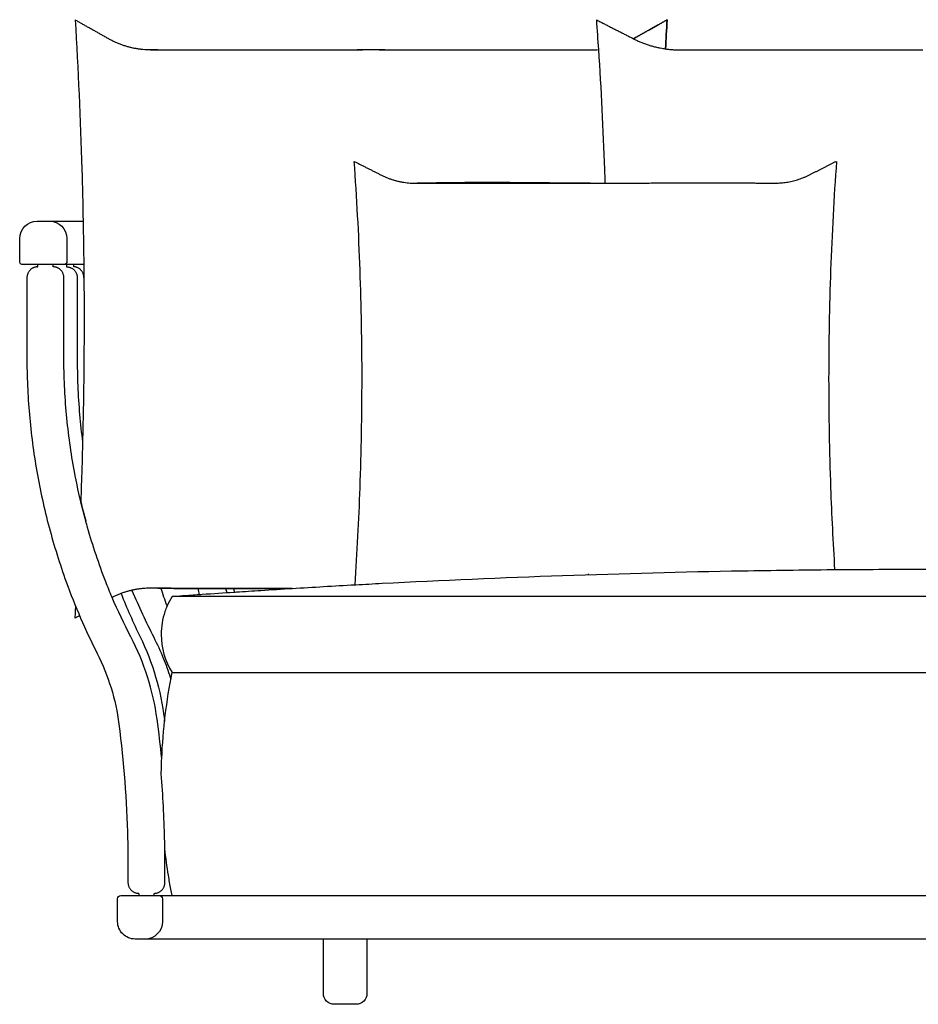
# Model space of a CAD drawing. Units: inches. Extents: x 134 to 399, y 73 to 262.
# Drawn here: x 134 to 217, y 171 to 262 of the extents above; entities that cross this region are included whole.
import ezdxf

# ---------------------------------------------------------------- set-up
doc = ezdxf.new("R2010")
doc.units = ezdxf.units.IN
doc.header["$MEASUREMENT"] = 0

# ---------------------------------------------------------------- blocks, each defined once
blk = doc.blocks.new('Godo-Divan-front')
for p, q in [((-172.16, 877.46), (-172.16, 877.46)), ((23.7, 877.5), (23.7, 877.5)), ((-204.55, 378.2), (-213.1, 374.65)), ((-247.76, 361.72), (-247.57, 365.65)), ((-244.08, 357.31), (-244.37, 357.14)), ((-160.83, 300.62), (-160.27, 298.78)), ((-206.09, 100), (1267.91, 100)), ((1254.91, 60), (-193.09, 60))]:
    blk.add_line(p, q)
for points in [[(295.55, 905), (295.88, 905.21), (295.86, 905)], [(295.86, 905), (295.87, 905.17), (295.55, 905)]]:
    blk.add_lwpolyline(points)
at = {"extrusion": (0, 0, -1)}
for centre, radius, start, end in [((283.09, 704), 16, 0, 90), ((271.67, 704), 16, 90, 180), ((296.09, 683), 3, 269.99272, 0), ((258.67, 683), 3, 180, 270), ((206.09, 97), 3, 0, 90), ((170.97, 97), 3, 90, 180), ((193.09, 76), 16, 269.99855, 0), ((183.97, 76), 16, 180, 270), ((10, 10), 10, 270, 0), ((-10, 10), 10, 180, 270)]:
    blk.add_arc(centre, radius, start, end, dxfattribs=at)
for points, knots in [([(-179.95, 877.5), (-180.84, 877.51), (-182.81, 877.55), (-185.83, 877.75), (-188.99, 878.08), (-192.15, 878.56), (-195.28, 879.16), (-198.4, 879.9), (-201.5, 880.77), (-204.56, 881.77), (-207.61, 882.91), (-210.62, 884.17), (-213.58, 885.56), (-216.49, 887.06), (-219.37, 888.71), (-222.25, 890.33), (-225.12, 891.96), (-228, 893.59), (-230.88, 895.22), (-233.76, 896.85), (-236.64, 898.48), (-239.52, 900.11), (-242.4, 901.74), (-245.28, 903.37), (-247.19, 904.46), (-248.15, 905)], [-432.016295, -432.016295, -432.016295, -432.016295, -429.373711, -426.274417, -423.175122, -420.075827, -416.976533, -413.877238, -410.777944, -407.678649, -404.579355, -401.48006, -398.380766, -395.281471, -392.182177, -389.082882, -385.983587, -382.884293, -379.784998, -376.685704, -373.586409, -370.487115, -367.38782, -364.288526, -361.189231, -361.189231, -361.189231, -361.189231]), ([(-248.15, 905), (-245.42, 859.28), (-242.65, 797.62), (-241.13, 735.88), (-240.81, 720)], [-361.189231, -361.189231, -361.189231, -361.189231, -235.853672, -192.460852, -192.460852, -192.460852, -192.460852]), ([(231.09, 905), (232.15, 904.46), (234.26, 903.37), (237.44, 901.74), (240.61, 900.11), (243.79, 898.48), (246.96, 896.85), (250.14, 895.22), (253.31, 893.59), (256.49, 891.96), (259.66, 890.33), (262.46, 888.9), (264.21, 888), (264.89, 887.65)], [0, 0, 0, 0, 3.099295, 6.198589, 9.297884, 12.397178, 15.496473, 18.595767, 21.695062, 24.794356, 27.893651, 30.992945, 33.00104, 33.00104, 33.00104, 33.00104]), ([(264.89, 887.65), (265.52, 888), (267.09, 888.9), (269.64, 890.33), (272.52, 891.96), (275.4, 893.59), (278.27, 895.22), (281.15, 896.85), (284.03, 898.48), (286.91, 900.11), (289.79, 901.74), (292.67, 903.37), (294.59, 904.46), (295.55, 905)], [564.441854, 564.441854, 564.441854, 564.441854, 566.452889, 569.552184, 572.651478, 575.750773, 578.850067, 581.949362, 585.048656, 588.147951, 591.247245, 594.34654, 597.445834, 597.445834, 597.445834, 597.445834]), ([(295.55, 905), (294.59, 904.46), (292.67, 903.37), (289.79, 901.74), (286.91, 900.11), (284.03, 898.48), (281.15, 896.85), (278.27, 895.22), (275.39, 893.59), (272.52, 891.96), (269.64, 890.33), (267.09, 888.9), (265.52, 888), (264.89, 887.65)], [647.253097, 647.253097, 647.253097, 647.253097, 650.352392, 653.451687, 656.550981, 659.650276, 662.74957, 665.848865, 668.948159, 672.047454, 675.146748, 678.246043, 680.257452, 680.257452, 680.257452, 680.257452]), ([(264.89, 887.65), (265.27, 887.46), (266.7, 886.74), (269.22, 885.56), (272.49, 884.17), (275.81, 882.91), (279.17, 881.77), (282.55, 880.77), (285.96, 879.9), (289.19, 879.21), (291.28, 878.83), (292.23, 878.68)], [33.00104, 33.00104, 33.00104, 33.00104, 34.09224, 37.191535, 40.290829, 43.390124, 46.489418, 49.588713, 52.688007, 55.787302, 58.317652, 58.317652, 58.317652, 58.317652]), ([(292.54, 878.63), (292.65, 878.61), (293.25, 878.52), (293.85, 878.43), (294.35, 878.36)], [58.596098, 58.596098, 58.596098, 58.596098, 58.886596, 60.211419, 60.211419, 60.211419, 60.211419]), ([(294.35, 878.36), (295.01, 878.27), (296.83, 878.04), (299.83, 877.75), (303.33, 877.54), (305.69, 877.51), (306.85, 877.5), (306.86, 877.5)], [60.211419, 60.211419, 60.211419, 60.211419, 61.985891, 65.085185, 68.18448, 71.283775, 71.313282, 71.313282, 71.313282, 71.313282]), ([(-172.16, 877.46), (-174.62, 877.46), (-177.05, 877.47), (-179.47, 877.5), (-179.62, 877.5), (-179.78, 877.5), (-179.95, 877.5)], [-440.557763, -440.557763, -440.557763, -440.557763, -432.526522, -432.526522, -432.526522, -432.016295, -432.016295, -432.016295, -432.016295]), ([(-179.02, 877.49), (-169.67, 877.39), (-154.46, 877.55), (-128.55, 877.49), (-103.33, 877.5), (-77.88, 877.5), (-52.5, 877.5), (-27.1, 877.5), (-4.35, 877.5), (9.93, 877.5), (15.75, 877.5)], [71.741571, 71.741571, 71.741571, 71.741571, 99.713667, 128.14356, 156.573452, 185.003344, 213.433237, 241.863129, 270.293022, 289.828224, 289.828224, 289.828224, 289.828224]), ([(31.34, 877.5), (37.26, 877.5), (51.64, 877.5), (74.49, 877.5), (99.89, 877.5), (125.27, 877.5), (150.72, 877.5), (175.94, 877.49), (201.85, 877.55), (217.04, 877.39), (226.41, 877.49)], [307.280569, 307.280569, 307.280569, 307.280569, 327.152808, 355.582701, 384.012594, 412.442487, 440.87238, 469.302274, 497.732167, 525.700879, 525.700879, 525.700879, 525.700879]), ([(226.41, 877.49), (226.56, 877.5), (226.87, 877.5), (227.19, 877.5), (227.34, 877.5)], [525.7008792, 525.7008792, 525.7008792, 525.7008792, 526.1620599, 526.6227973, 526.6227973, 526.6227973, 526.6227973]), ([(227.34, 877.5), (228.24, 877.52), (230.01, 877.55), (231.77, 877.65), (232.62, 877.72)], [526.622797, 526.622797, 526.622797, 526.622797, 529.261354, 531.783628, 531.783628, 531.783628, 531.783628]), ([(239.02, 754.94), (238.88, 759.17), (237.46, 800.15), (235.38, 841.08), (232.97, 877.75)], [-136.89915, -136.89915, -136.89915, -136.89915, -125.335559, -24.891988, -24.891988, -24.891988, -24.891988]), ([(306.86, 877.5), (317.39, 877.39), (334.29, 877.55), (363, 877.49), (390.82, 877.5), (418.88, 877.5), (446.88, 877.5), (474.89, 877.5), (500.03, 877.5), (515.84, 877.5), (522.31, 877.5)], [71.313282, 71.313282, 71.313282, 71.313282, 99.713689, 128.143603, 156.573517, 185.003431, 213.433346, 241.86326, 270.293174, 289.988316, 289.988316, 289.988316, 289.988316]), ([(9.03, 385.7), (11.05, 415.38), (14.33, 478.4), (16.07, 574.94), (14.28, 675.04), (10.7, 741.65), (8.31, 774.9)], [-487.861656, -487.861656, -487.861656, -487.861656, -376.006677, -250.671118, -125.335559, 0, 0, 0, 0]), ([(8.31, 774.9), (9.21, 774.44), (11.01, 773.53), (13.71, 772.17), (16.4, 770.81), (19.1, 769.45), (21.79, 768.08), (24.49, 766.72), (27.19, 765.36), (29.88, 764), (32.58, 762.63), (35.28, 761.3), (38.04, 760.09), (40.85, 759.01), (43.69, 758.05), (46.56, 757.21), (49.46, 756.51), (52.39, 755.92), (55.34, 755.47), (58.32, 755.15), (61.12, 754.96), (63.04, 754.92), (63.87, 754.91)], [0, 0, 0, 0, 3.464056, 6.928112, 10.392168, 13.856224, 17.32028, 20.784336, 24.248392, 27.712448, 31.176504, 34.640559, 38.104615, 41.568671, 45.032727, 48.496783, 51.960839, 55.424895, 58.888951, 62.353007, 65.817063, 68.826545, 68.826545, 68.826545, 68.826545]), ([(395.36, 754.97), (396.18, 754.98), (397.86, 755), (400.41, 755.15), (402.99, 755.39), (405.56, 755.74), (408.11, 756.18), (410.65, 756.72), (413.17, 757.35), (415.67, 758.08), (418.15, 758.91), (420.6, 759.82), (423.01, 760.83), (425.39, 761.93), (427.73, 763.12), (430.08, 764.31), (432.42, 765.49), (434.77, 766.68), (437.11, 767.86), (439.46, 769.05), (441.8, 770.23), (444.15, 771.42), (446.49, 772.6), (448.84, 773.79), (450.4, 774.58), (451.18, 774.97)], [408.575159, 408.575159, 408.575159, 408.575159, 411.816038, 415.211496, 418.606954, 422.002413, 425.397871, 428.793329, 432.188787, 435.584245, 438.979704, 442.375162, 445.77062, 449.166078, 452.561536, 455.956994, 459.352453, 462.747911, 466.143369, 469.538827, 472.934285, 476.329744, 479.725202, 483.12066, 486.516118, 486.516118, 486.516118, 486.516118]), ([(451.44, 774.97), (449.05, 741.73), (445.45, 675.12), (443.65, 575.02), (445.29, 483.12), (448.17, 424.72), (449.75, 399.65)], [0, 0, 0, 0, 125.335559, 250.671118, 376.006677, 470.438154, 470.438154, 470.438154, 470.438154]), ([(64.12, 754.91), (64.17, 754.91), (64.21, 754.91), (64.25, 754.91), (66.76, 754.89), (68.49, 754.91), (70.98, 754.94), (73.22, 754.97), (75.46, 754.98), (77.68, 755.01), (79.91, 755.03), (82.14, 755.06), (84.37, 755.09), (86.59, 755.12), (88.82, 755.15), (91.04, 755.18), (93.26, 755.21), (95.48, 755.24), (97.7, 755.26), (99.92, 755.29), (102.14, 755.31), (104.36, 755.34), (106.58, 755.36), (108.79, 755.37), (111.01, 755.39), (113.22, 755.41), (115.43, 755.42), (117.65, 755.43), (119.86, 755.44), (122.07, 755.45), (124.28, 755.45), (126.49, 755.46), (128.7, 755.46), (130.91, 755.46), (133.12, 755.46), (135.33, 755.45), (137.54, 755.45), (139.75, 755.44), (141.96, 755.44), (144.16, 755.43), (146.37, 755.42), (148.58, 755.41), (150.78, 755.39), (152.99, 755.38), (155.19, 755.36), (157.4, 755.35), (159.6, 755.33), (161.81, 755.31), (164.01, 755.29), (166.21, 755.28), (168.41, 755.26), (170.61, 755.24), (172.81, 755.22), (175.01, 755.2), (177.21, 755.18), (179.41, 755.16), (181.61, 755.14), (183.8, 755.12), (186, 755.1), (188.19, 755.08), (190.38, 755.07), (192.58, 755.05), (194.77, 755.03), (196.95, 755.02), (199.14, 755.01), (201.33, 754.99), (203.51, 754.98), (205.7, 754.97), (207.88, 754.96), (210.07, 754.96), (212.25, 754.95), (214.43, 754.95), (216.61, 754.94), (218.79, 754.94), (220.98, 754.94), (223.17, 754.94), (224.26, 754.94), (225.35, 754.94), (227.63, 754.94), (228.56, 754.94), (229.74, 754.94)], [69.071006, 69.071006, 69.071006, 69.071006, 69.209371, 69.209371, 69.209371, 75.961255, 75.961255, 75.961255, 82.696103, 82.696103, 82.696103, 89.418263, 89.418263, 89.418263, 96.132586, 96.132586, 96.132586, 102.841789, 102.841789, 102.841789, 109.548747, 109.548747, 109.548747, 116.255398, 116.255398, 116.255398, 122.963231, 122.963231, 122.963231, 129.673372, 129.673372, 129.673372, 136.38666, 136.38666, 136.38666, 143.104316, 143.104316, 143.104316, 149.825944, 149.825944, 149.825944, 156.551672, 156.551672, 156.551672, 163.281503, 163.281503, 163.281503, 170.016019, 170.016019, 170.016019, 176.754862, 176.754862, 176.754862, 183.497826, 183.497826, 183.497826, 190.24486, 190.24486, 190.24486, 196.994923, 196.994923, 196.994923, 203.747983, 203.747983, 203.747983, 210.502746, 210.502746, 210.502746, 217.257051, 217.257051, 217.257051, 224.007, 224.007, 224.007, 230.74739, 230.74739, 230.74739, 233.988309, 233.988309, 237.475463, 237.475463, 237.475463, 237.475463]), ([(64.12, 754.91), (64.16, 754.91), (66.77, 754.88), (70.7, 754.92), (77.53, 754.91), (84.09, 754.91), (90.73, 754.91), (97.35, 754.92), (103.97, 754.92), (110.59, 754.92), (117.21, 754.92), (123.83, 754.92), (130.45, 754.92), (137.07, 754.92), (143.69, 754.92), (150.31, 754.92), (156.93, 754.93), (163.55, 754.93), (170.17, 754.93), (176.79, 754.93), (183.41, 754.93), (190.03, 754.93), (196.65, 754.93), (203.27, 754.93), (209.89, 754.94), (216.5, 754.94), (221.61, 754.94), (224.51, 754.94), (225.2, 754.94)], [-545.397103, -545.397103, -545.397103, -545.397103, -545.245782, -535.845798, -526.445815, -517.045832, -507.645849, -498.245865, -488.845882, -479.445899, -470.045915, -460.645932, -451.245949, -441.845966, -432.445982, -423.045999, -413.646016, -404.246033, -394.846049, -385.446066, -376.046083, -366.646099, -357.246116, -347.846133, -338.44615, -329.046166, -319.646183, -316.696026, -316.696026, -316.696026, -316.696026]), ([(225.2, 754.94), (224.49, 754.94), (223.79, 754.94), (223.08, 754.94), (220.85, 754.94), (218.62, 754.94), (216.39, 754.94), (214.15, 754.95), (211.91, 754.95), (209.68, 754.96), (207.44, 754.96), (205.2, 754.97), (202.96, 754.98), (200.72, 754.99), (198.48, 755.01), (196.25, 755.02), (194.01, 755.03), (191.78, 755.05), (189.54, 755.07), (187.31, 755.08), (185.08, 755.1), (182.85, 755.12), (180.62, 755.14), (178.39, 755.16), (176.16, 755.18), (173.93, 755.2), (171.71, 755.22), (169.48, 755.24), (167.26, 755.26), (165.04, 755.28), (162.82, 755.29), (160.6, 755.31), (158.38, 755.33), (156.17, 755.35), (153.95, 755.36), (151.74, 755.38), (149.52, 755.39), (147.31, 755.41), (145.1, 755.42), (142.89, 755.43), (140.69, 755.44), (138.48, 755.44), (136.28, 755.45), (134.07, 755.45), (131.87, 755.46), (129.67, 755.46), (127.47, 755.46), (125.28, 755.46), (123.08, 755.45), (120.89, 755.45), (118.69, 755.44), (116.5, 755.43), (114.31, 755.42), (112.12, 755.41), (109.94, 755.39), (107.75, 755.37), (105.57, 755.36), (103.38, 755.34), (101.2, 755.31), (99.02, 755.29), (96.84, 755.26), (94.67, 755.24), (92.49, 755.21), (90.32, 755.18), (88.14, 755.15), (85.97, 755.12), (83.8, 755.09), (81.62, 755.06), (79.45, 755.03), (77.28, 755.01), (75.12, 754.98), (72.95, 754.97), (70.77, 754.94), (69.04, 754.92), (67.7, 754.9), (66.19, 754.9)], [-316.696026, -316.696026, -316.696026, -316.696026, -314.478557, -314.478557, -314.478557, -307.739046, -307.739046, -307.739046, -300.990492, -300.990492, -300.990492, -294.237585, -294.237585, -294.237585, -287.483905, -287.483905, -287.483905, -280.731535, -280.731535, -280.731535, -273.981804, -273.981804, -273.981804, -267.234826, -267.234826, -267.234826, -260.4917, -260.4917, -260.4917, -253.752543, -253.752543, -253.752543, -247.017615, -247.017615, -247.017615, -240.287318, -240.287318, -240.287318, -233.561119, -233.561119, -233.561119, -226.839054, -226.839054, -226.839054, -220.121029, -220.121029, -220.121029, -213.407472, -213.407472, -213.407472, -206.697189, -206.697189, -206.697189, -199.989354, -199.989354, -199.989354, -193.282835, -193.282835, -193.282835, -186.576116, -186.576116, -186.576116, -179.867174, -179.867174, -179.867174, -173.153085, -173.153085, -173.153085, -166.430593, -166.430593, -166.430593, -159.695956, -159.695956, -159.695956, -154.875316, -154.875316, -154.875316, -154.875316]), ([(239.02, 754.94), (242.84, 754.94), (246.78, 754.94), (250.54, 754.95), (254.04, 754.95), (257.53, 754.96), (264.51, 754.98), (268, 755), (271.48, 755.02), (278.5, 755.05), (285.36, 755.1), (292.36, 755.14), (299.29, 755.19), (306.24, 755.23), (313.15, 755.27), (320.04, 755.3), (326.96, 755.32), (333.82, 755.32), (340.71, 755.32), (347.54, 755.3), (354.39, 755.26), (361.22, 755.23), (368.06, 755.19), (374.85, 755.1), (381.74, 755.02), (388.25, 754.9), (395.11, 754.97)], [249.615353, 249.615353, 249.615353, 249.615353, 261.210664, 261.210664, 261.210664, 271.762958, 271.762958, 282.300069, 282.300069, 282.300069, 303.378023, 303.378023, 303.378023, 324.42022, 324.42022, 324.42022, 345.423827, 345.423827, 345.423827, 366.397479, 366.397479, 366.397479, 387.364012, 387.364012, 387.364012, 408.25003, 408.25003, 408.25003, 408.25003]), ([(250.34, 754.95), (253.76, 754.95), (257.18, 754.96), (264.03, 754.98), (267.45, 755), (270.87, 755.02), (277.77, 755.05), (284.54, 755.1), (291.47, 755.14), (298.33, 755.19), (305.24, 755.23), (312.13, 755.27), (319.01, 755.3), (325.92, 755.32), (332.82, 755.32), (339.74, 755.32), (346.62, 755.3), (353.56, 755.26), (360.47, 755.23), (367.42, 755.19), (374.35, 755.1), (379.83, 755.04), (385.12, 754.95), (390.52, 754.95)], [8, 8, 8, 8, 18.553796, 18.553796, 29.092017, 29.092017, 29.092017, 50.170483, 50.170483, 50.170483, 71.211782, 71.211782, 71.211782, 92.214237, 92.214237, 92.214237, 113.187476, 113.187476, 113.187476, 134.154548, 134.154548, 134.154548, 150.45189, 150.45189, 150.45189, 150.45189]), ([(395.11, 754.97), (395.16, 754.97), (395.24, 754.97), (395.32, 754.97), (395.36, 754.97)], [408.25003, 408.25003, 408.25003, 408.25003, 408.4205799, 408.5751593, 408.5751593, 408.5751593, 408.5751593]), ([(-240.09, 667.63), (-239.99, 655.09), (-239.9, 632.73), (-239.97, 610.37), (-240.03, 600.55)], [-144.777546, -144.777546, -144.777546, -144.777546, -110.518113, -83.715444, -83.715444, -83.715444, -83.715444]), ([(-240.03, 600.55), (-240.26, 564.47), (-241.1, 518.39), (-242.62, 472.37), (-242.99, 462.37)], [-83.715444, -83.715444, -83.715444, -83.715444, 14.817446, 42.147744, 42.147744, 42.147744, 42.147744]), ([(-292.46, 595), (-292.47, 577.38), (-291.71, 559.78), (-288.68, 524.7), (-286.4, 507.25), (-280.34, 472.64), (-276.56, 455.5), (-267.54, 421.63), (-262.31, 404.93), (-256.37, 388.5)], [20.72234, 20.72234, 20.72234, 20.72234, 73.598567, 73.598567, 126.474122, 126.474122, 179.346575, 179.346575, 232.217579, 232.217579, 232.217579, 232.217579]), ([(-241.89, 457.84), (-244.49, 468.39), (-246.79, 479.03), (-252.01, 507.05), (-254.44, 524.53), (-257.68, 559.68), (-258.49, 577.33), (-258.48, 595)], [319.756765, 319.756765, 319.756765, 319.756765, 352.535048, 352.535048, 405.554574, 405.554574, 458.574868, 458.574868, 458.574868, 458.574868]), ([(-246.23, 595), (-246.28, 577.33), (-245.55, 559.68), (-243.31, 533.64), (-242.41, 525.2), (-241.33, 516.79)], [88.72234, 88.72234, 88.72234, 88.72234, 141.742637, 141.742637, 167.271515, 167.271515, 167.271515, 167.271515]), ([(-220.03, 388.5), (-226.36, 404.84), (-231.93, 421.48), (-237.26, 440.25), (-237.78, 442.12), (-238.29, 443.99)], [246.50459, 246.50459, 246.50459, 246.50459, 299.519011, 299.519011, 305.378908, 305.378908, 305.378908, 305.378908]), ([(9.83, 385.75), (17.84, 386.19), (25.86, 386.62), (33.89, 387.04), (88.85, 389.91), (144.5, 392.33), (199.82, 394.25), (255.14, 396.17), (310.14, 397.6), (365.27, 398.56), (392.73, 399.04), (420.22, 399.4), (447.72, 399.64)], [219.848461, 219.848461, 219.848461, 219.848461, 244.034304, 244.034304, 244.034304, 410.122672, 410.122672, 410.122672, 575.630751, 575.630751, 575.630751, 658.140966, 658.140966, 658.140966, 658.140966]), ([(449.75, 399.65), (476.79, 399.89), (503.85, 400), (530.91, 400), (557.97, 400), (585.03, 399.89), (612.08, 399.65)], [660.16384, 660.16384, 660.16384, 660.16384, 741.285926, 741.285926, 741.285926, 822.411042, 822.411042, 822.411042, 822.411042]), ([(223.79, 395.05), (223.5, 395.06), (223.21, 395.06), (222.93, 395.06), (222.9, 395.06), (222.87, 395.06), (222.84, 395.06)], [-167.2662909, -167.2662909, -167.2662909, -167.2662909, -166.3846289, -166.3846289, -166.3846289, -166.2899187, -166.2899187, -166.2899187, -166.2899187]), ([(-179.98, 382.49), (-180.86, 382.48), (-182.82, 382.45), (-185.83, 382.25), (-188.99, 381.91), (-192.14, 381.44), (-195.28, 380.84), (-198.4, 380.1), (-201.49, 379.23), (-203.54, 378.56), (-204.55, 378.2)], [-70.792212, -70.792212, -70.792212, -70.792212, -68.18448, -65.085185, -61.985891, -58.886596, -55.787302, -52.688007, -49.588713, -46.495113, -46.495113, -46.495113, -46.495113]), ([(-179.05, 382.5), (-179.19, 382.5), (-179.33, 382.5), (-179.47, 382.5), (-179.64, 382.5), (-179.81, 382.49), (-179.98, 382.49)], [-71.809711, -71.809711, -71.809711, -71.809711, -71.341487, -71.341487, -71.341487, -70.792212, -70.792212, -70.792212, -70.792212]), ([(-151.99, 382.38), (-152.54, 382.38), (-153.08, 382.39), (-153.62, 382.39), (-157.75, 382.43), (-161.88, 382.48), (-170.41, 382.54), (-174.76, 382.55), (-179.05, 382.5)], [-101.151194, -101.151194, -101.151194, -101.151194, -99.363755, -99.363755, -99.363755, -86.028049, -86.028049, -71.809711, -71.809711, -71.809711, -71.809711]), ([(-172.17, 382.54), (-170.3, 382.53), (-168.42, 382.53), (-162.57, 382.48), (-158.59, 382.43), (-154.59, 382.39), (-153.72, 382.38), (-152.86, 382.37), (-151.99, 382.37)], [7.775083, 7.775083, 7.775083, 7.775083, 14.126558, 14.126558, 27.547647, 27.547647, 27.547647, 30.444873, 30.444873, 30.444873, 30.444873]), ([(-102.53, 382.21), (-110.99, 382.22), (-119.45, 382.24), (-127.93, 382.26), (-130.28, 382.27), (-132.66, 382.27), (-135.05, 382.28)], [-155.220176, -155.220176, -155.220176, -155.220176, -127.369238, -127.369238, -127.369238, -119.55993, -119.55993, -119.55993, -119.55993]), ([(-135.05, 382.28), (-133.2, 382.27), (-131.35, 382.27), (-129.5, 382.26), (-121.12, 382.24), (-112.7, 382.22), (-104.25, 382.21), (-103.68, 382.21), (-103.11, 382.21), (-102.53, 382.22)], [49.356802, 49.356802, 49.356802, 49.356802, 55.552439, 55.552439, 55.552439, 83.556585, 83.556585, 83.556585, 85.459441, 85.459441, 85.459441, 85.459441]), ([(-100.81, 382.21), (-101.34, 382.21), (-101.87, 382.21), (-102.39, 382.21), (-102.44, 382.21), (-102.49, 382.21), (-102.53, 382.21)], [-157.1124, -157.1124, -157.1124, -157.1124, -155.37328, -155.37328, -155.37328, -155.220176, -155.220176, -155.220176, -155.220176]), ([(-100.81, 382.21), (-93.51, 382.22), (-86.19, 382.23), (-78.86, 382.25), (-78.54, 382.25), (-78.23, 382.25), (-77.92, 382.25)], [87.361655, 87.361655, 87.361655, 87.361655, 111.567859, 111.567859, 111.567859, 112.605268, 112.605268, 112.605268, 112.605268]), ([(-77.92, 382.25), (-69.74, 382.28), (-61.54, 382.31), (-53.33, 382.34), (-51.74, 382.35), (-50.16, 382.35), (-48.57, 382.36)], [112.605268, 112.605268, 112.605268, 112.605268, 139.589101, 139.589101, 139.589101, 144.800856, 144.800856, 144.800856, 144.800856]), ([(-48.68, 382.35), (-49.68, 382.35), (-50.69, 382.35), (-51.7, 382.34), (-60.1, 382.31), (-68.53, 382.28), (-76.98, 382.25), (-77.29, 382.25), (-77.6, 382.25), (-77.91, 382.25)], [-214.760616, -214.760616, -214.760616, -214.760616, -211.405046, -211.405046, -211.405046, -183.384155, -183.384155, -183.384155, -182.354824, -182.354824, -182.354824, -182.354824]), ([(-213.1, 374.65), (-213.26, 374.57), (-213.63, 374.39), (-214.01, 374.2), (-214.23, 374.09)], [-37.232931, -37.232931, -37.232931, -37.232931, -36.743056, -36.045778, -36.045778, -36.045778, -36.045778]), ([(-134.07, 376.78), (-133.14, 376.85), (-132.22, 376.91), (-131.29, 376.97), (-121.45, 377.65), (-111.65, 378.32), (-101.9, 378.96)], [75.523446, 75.523446, 75.523446, 75.523446, 78.541618, 78.541618, 78.541618, 107.655858, 107.655858, 107.655858, 107.655858]), ([(-244.37, 357.14), (-244.67, 356.97), (-245.93, 356.25), (-247.19, 355.54), (-248.15, 355)], [0, 0, 0, 0, 0.970183, 4.069477, 4.069477, 4.069477, 4.069477]), ([(-165.68, 360.98), (-167.93, 354.25), (-169.09, 347.17), (-169.09, 340.01), (-169.09, 327.63), (-165.62, 315.5), (-159.09, 305)], [91.47331, 91.47331, 91.47331, 91.47331, 113.099654, 113.099654, 113.099654, 150.459134, 150.459134, 150.459134, 150.459134]), ([(-168.57, 225.89), (-169.77, 237.96), (-171.2, 250.01), (-172.85, 262.03), (-174.67, 275.26), (-177.63, 288.3), (-185.72, 313.75), (-190.85, 326.11), (-197, 337.96)], [74.108674, 74.108674, 74.108674, 74.108674, 110.53658, 110.53658, 110.53658, 150.64558, 150.64558, 190.752855, 190.752855, 190.752855, 190.752855]), ([(-188.48, 337.96), (-182.7, 326.11), (-177.91, 313.75), (-170.44, 288.3), (-167.76, 275.26), (-166.17, 262.03), (-166.1, 261.39), (-166.02, 260.76), (-165.95, 260.12)], [55.751374, 55.751374, 55.751374, 55.751374, 95.858643, 95.858643, 135.967638, 135.967638, 135.967638, 137.892928, 137.892928, 137.892928, 137.892928]), ([(-175.97, 337.51), (-172.77, 331.23), (-167.24, 319.12), (-162.72, 306.59), (-160.83, 300.62)], [47.41236, 47.41236, 47.41236, 47.41236, 68.54744, 87.336303, 87.336303, 87.336303, 87.336303]), ([(-227.87, 322.52), (-222.74, 312.39), (-218.48, 301.82), (-211.8, 280.07), (-209.39, 268.92), (-207.93, 257.62), (-203.43, 222.61), (-200.75, 187.36), (-199.9, 152)], [304.655017, 304.655017, 304.655017, 304.655017, 338.921795, 338.921795, 373.189691, 373.189691, 373.189691, 479.294593, 479.294593, 479.294593, 479.294593])]:
    blk.add_open_spline(points, degree=3, knots=knots)
for points, degree in [([(232.97, 877.75), (232.38, 886.84), (231.75, 895.92), (231.09, 905)], 3), ([(295.86, 905), (295.33, 896.12), (294.83, 887.24), (294.35, 878.36)], 3), ([(294.35, 878.36), (294.83, 887.24), (295.33, 896.12), (295.86, 905)], 3), ([(292.23, 878.68), (292.33, 878.66), (292.43, 878.65), (292.54, 878.63)], 3), ([(23.7, 877.5), (19.36, 877.5), (15.13, 877.5), (10.91, 877.5)], 3), ([(36.56, 877.5), (32.26, 877.5), (27.98, 877.5), (23.7, 877.5)], 3), ([(234.5, 877.89), (234.5, 877.89), (234.5, 877.89), (234.5, 877.89)], 3), ([(522.31, 877.5), (525.16, 877.5), (528.03, 877.5), (530.91, 877.5)], 3), ([(63.87, 754.91), (63.96, 754.91), (64.04, 754.91), (64.12, 754.91)], 3), ([(229.74, 754.94), (232.02, 754.94), (234.31, 754.94), (236.61, 754.94)], 3), ([(236.61, 754.94), (237.41, 754.94), (238.21, 754.94), (239.02, 754.94)], 3), ([(239.02, 754.94), (239.02, 754.94), (239.02, 754.94), (239.02, 754.94)], 3), ([(-283.09, 720), (-261.95, 720), (-240.81, 720)], 2), ([(-240.81, 720), (-240.55, 706.67), (-240.35, 693.33), (-240.21, 680)], 3), ([(-299.09, 683), (-299.09, 693.5), (-299.09, 704)], 2), ([(-255.67, 704), (-255.67, 693.5), (-255.67, 683)], 2), ([(-240.21, 680), (-268.15, 680), (-296.09, 680)], 2), ([(-282.46, 678), (-282.46, 679), (-282.46, 680)], 2), ([(-268.47, 678), (-268.47, 679), (-268.47, 680)], 2), ([(-256.07, 680), (-256.07, 679), (-256.07, 678)], 2), ([(-249.37, 678), (-249.37, 679), (-249.37, 680)], 2), ([(-240.21, 680), (-240.16, 676.12), (-240.13, 672.24), (-240.1, 668.36)], 3), ([(-282.82, 678), (-282.64, 678), (-282.46, 678)], 2), ([(-292.45, 668), (-292.45, 646.5), (-292.45, 625)], 2), ([(-258.47, 625), (-258.47, 646.5), (-258.47, 668)], 2), ([(-246.2, 668), (-246.2, 646.5), (-246.2, 625)], 2), ([(-240.1, 668.36), (-240.09, 668.12), (-240.09, 667.87), (-240.09, 667.63)], 3), ([(-242.99, 462.17), (-241.51, 456.25), (-239.93, 450.37), (-238.25, 444.51)], 3), ([(-238.29, 443.99), (-239.55, 448.59), (-240.75, 453.21), (-241.89, 457.84)], 3), ([(-238.25, 444.51), (-238.26, 444.33), (-238.28, 444.16), (-238.29, 443.99)], 3), ([(447.72, 399.64), (448.4, 399.64), (449.07, 399.65), (449.75, 399.65)], 3), ([(222.84, 395.06), (223.15, 395.06), (223.47, 395.06), (223.79, 395.05)], 3), ([(223.79, 395.05), (223.79, 395.05), (223.79, 395.05), (223.79, 395.05)], 3), ([(-256.37, 388.5), (-248.23, 365.99), (-238.72, 343.96), (-227.87, 322.52)], 3), ([(-214.23, 374.09), (-216.23, 378.87), (-218.17, 383.67), (-220.03, 388.5)], 3), ([(-196.02, 380.46), (-189.83, 365.92), (-183.15, 351.59), (-175.97, 337.51)], 3), ([(-163.69, 366.22), (-165.64, 371.63), (-167.51, 377.08), (-169.28, 382.55)], 3), ([(-135.05, 382.28), (-140.68, 382.3), (-146.39, 382.33), (-151.99, 382.38)], 3), ([(-151.99, 382.37), (-146.34, 382.32), (-140.69, 382.3), (-135.05, 382.28)], 3), ([(-134.07, 376.78), (-134.4, 378.61), (-134.73, 380.45), (-135.05, 382.28)], 3), ([(-109.75, 382.22), (-109.51, 380.98), (-109.27, 379.73), (-109.02, 378.49)], 3), ([(-102.53, 382.22), (-102.32, 381.13), (-102.11, 380.05), (-101.9, 378.96)], 3), ([(-101.42, 382.21), (-101.21, 382.21), (-101.01, 382.21), (-100.81, 382.21)], 3), ([(-77.91, 382.25), (-85.53, 382.23), (-93.16, 382.21), (-100.81, 382.21)], 3), ([(-100.01, 379.09), (-92.47, 379.59), (-84.96, 380.08), (-77.46, 380.56)], 3), ([(-77.46, 380.56), (-67.84, 381.17), (-58.25, 381.77), (-48.68, 382.35)], 3), ([(-48.68, 382.35), (-29.42, 383.53), (-10.21, 384.65), (9.03, 385.7)], 3), ([(9.03, 385.7), (9.3, 385.72), (9.57, 385.73), (9.83, 385.75)], 3), ([(-197, 337.96), (-203.15, 349.82), (-208.89, 361.87), (-214.23, 374.09)], 3), ([(-205.9, 377.64), (-200.64, 364.2), (-194.83, 350.97), (-188.48, 337.96)], 3), ([(-159.09, 375.03), (-160.84, 372.2), (-162.38, 369.25), (-163.69, 366.22)], 3), ([(-159.09, 375.03), (-155.85, 375.26), (-152.65, 375.48), (-149.47, 375.71)], 3), ([(1220.91, 375.03), (530.91, 375.03), (-159.09, 375.03)], 2), ([(-149.47, 375.71), (-144.28, 376.07), (-139.16, 376.43), (-134.07, 376.78)], 3), ([(-101.9, 378.96), (-101.27, 379.01), (-100.64, 379.05), (-100.01, 379.09)], 3), ([(-163.69, 366.22), (-164.43, 364.5), (-165.09, 362.76), (-165.68, 360.98)], 3), ([(-248.15, 355), (-248.02, 357.24), (-247.89, 359.48), (-247.76, 361.72)], 3), ([(-168.57, 225.89), (-167.4, 252.4), (-164.24, 278.85), (-159.09, 305)], 3), ([(-159.09, 305), (530.91, 305), (1220.91, 305)], 2), ([(-169, 211.87), (-168.92, 216.54), (-168.78, 221.22), (-168.57, 225.89)], 3), ([(-165.91, 152), (-166.38, 172), (-167.41, 191.96), (-169, 211.87)], 3), ([(-162.4, 118.58), (-163.71, 126.71), (-164.82, 134.87), (-165.74, 143.05)], 3), ([(-199.61, 128), (-199.61, 120), (-199.61, 112)], 2), ([(-165.63, 112), (-165.63, 120), (-165.63, 128)], 2), ([(-160.2, 105.8), (-160.98, 110.05), (-161.72, 114.31), (-162.4, 118.58)], 3), ([(-189.62, 102), (-189.8, 102), (-189.99, 102)], 2), ([(-189.62, 102), (-189.62, 101), (-189.62, 100)], 2), ([(-175.63, 100), (-175.63, 101), (-175.63, 102)], 2), ([(-159.09, 100), (-159.47, 101.93), (-159.84, 103.86), (-160.2, 105.8)], 3), ([(-209.09, 76), (-209.09, 86.5), (-209.09, 97)], 2), ([(-167.97, 97), (-167.97, 86.5), (-167.97, 76)], 2), ([(-20, 10), (-20, 35), (-20, 60)], 2), ([(20, 60), (20, 35), (20, 10)], 2), ([(10, 0), (0, 0), (-10, 0)], 2)]:
    blk.add_open_spline(points, degree=degree)
for points, weights in [([(-282.46, 678), (-292.45, 678), (-292.45, 668)], [1, 0.707106781187, 1]), ([(-258.47, 668), (-258.47, 678), (-268.47, 678)], [1, 0.707106781187, 1]), ([(-256.07, 678), (-246.2, 678), (-246.2, 668)], [1, 0.707106781187, 1]), ([(-240.09, 668.35), (-240.41, 678), (-249.37, 678)], [0.985980987252, 0.714292583032, 1]), ([(-240.09, 668), (-240.09, 668.17), (-240.09, 668.35)], [1, 0.992814198154, 0.985980987252]), ([(-292.45, 625), (-292.45, 610), (-292.46, 595)], [1, 0.999746184383, 0.999556620421]), ([(-258.48, 595), (-258.47, 610), (-258.47, 625)], [0.999556620421, 0.999746184383, 1]), ([(-246.2, 625), (-246.2, 610), (-246.23, 595)], [1, 0.999746184444, 0.999556620512]), ([(-199.9, 152), (-199.61, 140), (-199.61, 128)], [0.999364070181, 0.999609994325, 1]), ([(-165.63, 128), (-165.63, 140), (-165.91, 152)], [1, 0.999622817173, 0.999380397225]), ([(-199.61, 112), (-199.61, 102), (-189.62, 102)], [1, 0.707106781187, 1]), ([(-175.63, 102), (-165.63, 102), (-165.63, 112)], [1, 0.707106781187, 1])]:
    blk.add_rational_spline(points, weights, degree=2)

msp = doc.modelspace()

# ---------------------------------------------------------------- block references
at = {"xscale": 0.1, "yscale": 0.1, "zscale": 0.1}
msp.add_blockref('Godo-Divan-front', (164.299, 171.093), dxfattribs=at)

doc.saveas('drawing.dxf')
